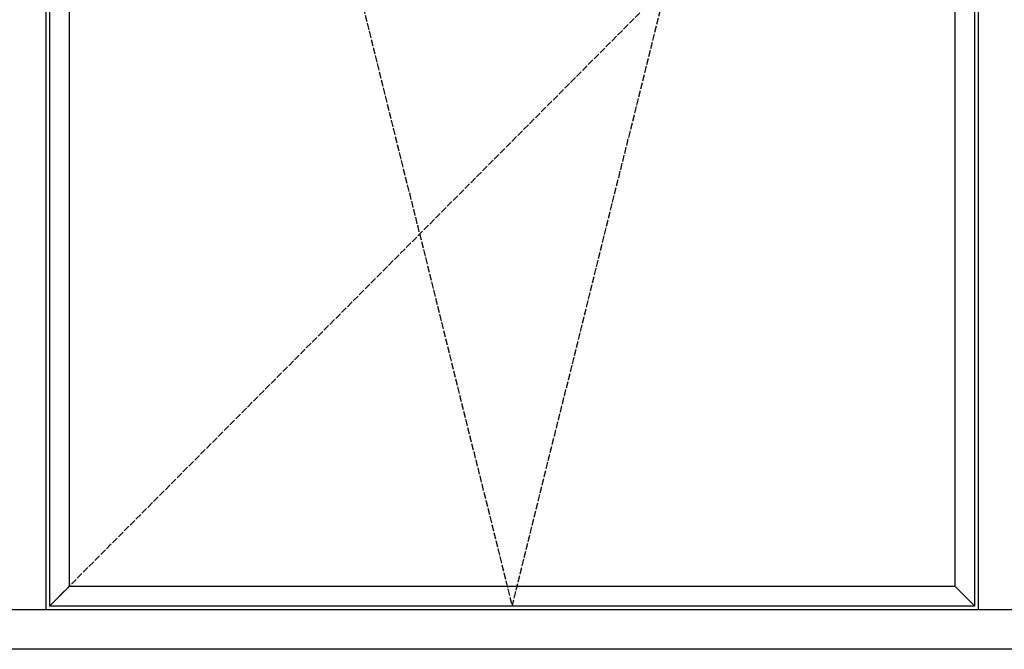
# Model space of a CAD drawing. Units: millimetres. Extents: x 0 to 1933, y 0 to 891.
# Drawn here: x 249 to 380, y 498 to 581 of the extents above; entities that cross this region are included whole.
import ezdxf

# ---------------------------------------------------------------- set-up
doc = ezdxf.new("R2010")
doc.units = ezdxf.units.MM
doc.header["$LTSCALE"] = 0.073313
doc.linetypes.add('ACAD_ISO02W100', pattern=[15, 12, -3])
doc.layers.add('E-ELEV-1', color=4, linetype='Continuous')

msp = doc.modelspace()

# ---------------------------------------------------------------- linework, layer by layer
at = {"layer": 'E-ELEV-1', "color": 0}
for points in [[(379.51807, 497.56929), (119.56362, 497.56929), (119.56362, 754.54532), (379.51807, 754.54532)], [(253.41807, 748.84532), (253.41807, 503.26929)], [(375.61807, 503.26929), (375.61807, 748.84532)], [(256.01807, 746.24532), (256.01807, 505.86929)], [(373.01807, 505.86929), (373.01807, 746.24532)], [(253.41807, 503.26929), (256.01807, 505.86929)], [(373.01807, 505.86929), (256.01807, 505.86929)], [(375.61807, 503.26929), (373.01807, 505.86929)], [(375.61807, 503.26929), (253.41807, 503.26929)]]:
    msp.add_lwpolyline(points, dxfattribs=at)
for points in [[(119.56362, 754.54532), (639.47251, 754.54532), (639.47251, 497.56929), (119.56362, 497.56929)], [(124.76362, 749.34532), (634.27251, 749.34532), (634.27251, 502.76929), (124.76362, 502.76929)], [(252.91807, 502.76929), (246.11807, 502.76929), (246.11807, 749.34532), (252.91807, 749.34532)], [(382.91807, 502.76929), (376.11807, 502.76929), (376.11807, 749.34532), (382.91807, 749.34532)]]:
    msp.add_lwpolyline(points, close=True, dxfattribs=at)
at = {"layer": 'E-ELEV-1', "linetype": 'ACAD_ISO02W100'}
for points in [[(253.41807, 748.84532), (314.51807, 503.26929), (375.61807, 748.84532)], [(253.41807, 748.84532), (375.61807, 626.05731), (253.41807, 503.26929)]]:
    msp.add_lwpolyline(points, dxfattribs=at)

doc.saveas('drawing.dxf')
